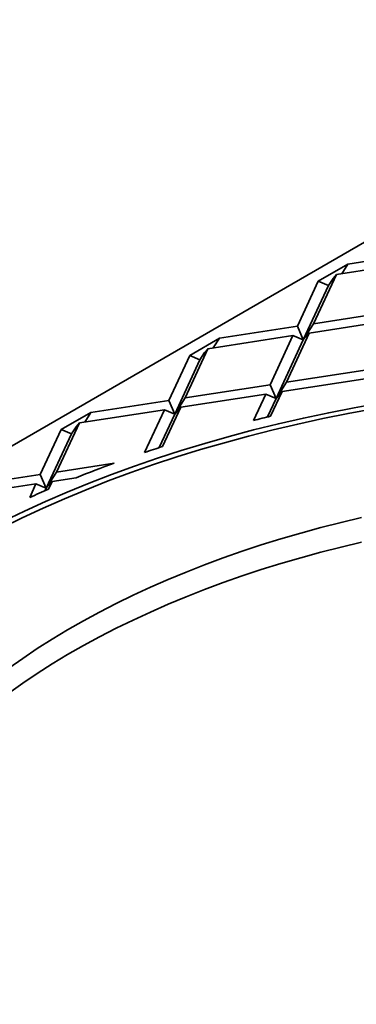
# Model space of a CAD drawing. Units: inches. Extents: x 0.2 to 8.4, y 0.1 to 10.9.
# Drawn here: x 7.1 to 7.2, y 6.6 to 7.2 of the extents above; entities that cross this region are included whole.
import ezdxf

# ---------------------------------------------------------------- set-up
doc = ezdxf.new("R2010")
doc.units = ezdxf.units.IN
doc.header["$MEASUREMENT"] = 0
doc.layers.add('WALL', color=7, linetype='Continuous', lineweight=50)
doc.styles.add('SLDTEXTSTYLE0', font='TXT', dxfattribs={"width": 0.605})
doc.dimstyles.new('SLDDIMSTYLE3', dxfattribs={"dimtxt": 0.1011149088541667, "dimasz": 0.1, "dimexe": 0, "dimexo": 0.0625, "dimgap": 0.02527872721354166, "dimtad": 0, "dimtih": 1, "dimtoh": 1, "dimdec": 6, "dimlfac": 8, "dimrnd": 1e-09, "dimzin": 12, "dimdsep": 46, "dimlunit": 5, "dimtxsty": 'SLDTEXTSTYLE0', "dimsah": 1, "dimcen": 0.09, "dimadec": 0, "dimazin": 3, "dimtfac": 1, "dimtdec": 3, "dimtofl": 0, "dimtmove": 0, "dimatfit": 3, "dimfxl": 0, "dimfrac": 2, "dimtolj": 1, "dimtzin": 12, "dimarcsym": 0})

# ---------------------------------------------------------------- blocks, each defined once
blk = doc.blocks.new('_D_4')
at = {"layer": 'WALL'}
for p, q in [((7.358962846942311, 7.155507737790781), (7.068408566961435, 7.323241153317605)), ((7.156796914609753, 7.272215646328686), (6.344728970590826, 6.80341880086799)), ((6.546894902923385, 6.686710892330088), (6.256340622942508, 6.85444430785691)), ((6.344728970590826, 6.80341880086799), (6.217973600344131, 6.73024448318372)), ((5.893902216731075, 6.695818830746359), (5.859179994928478, 6.695818830746359)), ((5.859179994928478, 6.695818830746359), (5.859179994928478, 6.540533331284366)), ((6.125383707637138, 6.695818830746359), (6.160105929439736, 6.695818830746359)), ((6.160105929439736, 6.695818830746359), (6.160105929439736, 6.540533331284366)), ((5.859179994928478, 6.540533331284366), (5.893902216731075, 6.540533331284366)), ((6.160105929439736, 6.540533331284366), (6.125383707637138, 6.540533331284366))]:
    blk.add_line(p, q, dxfattribs=at)
for points in [[(7.156796914609753, 7.272215646328686), (7.078586845996329, 7.244385973673261), (7.093585626985869, 7.21840450780184)], [(6.344728970590826, 6.80341880086799), (6.422939039204251, 6.831248473523415), (6.407940258214711, 6.857229939394836)]]:
    blk.add_solid(points, dxfattribs=at)
at = {"layer": 'WALL', "char_height": 0.1041666666666667, "attachment_point": 1, "style": 'SLDTEXTSTYLE0'}
for s, insert in [('9 1/4', (5.855321968246731, 6.853244868938217)), ('233', (5.893902216731075, 6.674811227718867)), ('SQ.', (5.890044185466048, 6.496377558999834))]:
    blk.add_mtext(s, dxfattribs=dict(at, insert=insert))

msp = doc.modelspace()

# ---------------------------------------------------------------- linework, layer by layer
at = {"color": 7, "linetype": 'Continuous', "lineweight": 35}
for p, q in [((7.403157020766471, 7.129994980130086), (6.591089091017737, 6.661198142907398)), ((7.275923525421499, 7.033176815558372), (7.235721224022543, 7.026958182986895)), ((7.235721224022543, 7.026958182986895), (7.220404438063983, 7.018115990664374)), ((7.273682114741987, 7.028347718033435), (7.229765000071229, 7.021554460529207)), ((7.232570503383032, 7.021988419512291), (7.235721224022543, 7.026958182986895)), ((7.229765000071229, 7.021554460529207), (7.217997444923832, 6.996201642395872)), ((7.229765000071229, 7.021554460529207), (7.228062844006738, 7.019588721298097)), ((7.220404438063983, 7.018115990664374), (7.209632270347706, 6.994907688585543)), ((7.225707743655276, 7.015873931363547), (7.212694139332538, 6.987836516792468)), ((7.225707743655276, 7.015873931363547), (7.220404438063983, 7.018115990664374)), ((7.228062844006738, 7.019588721298097), (7.225707743655276, 7.015873931363547)), ((7.261914546631115, 7.002994922351061), (7.217997444923832, 6.996201642395872)), ((7.169429955985275, 6.988689048530412), (7.209632270347706, 6.994907688585543)), ((7.209632270347706, 6.994907688585543), (7.212694139332538, 6.987836516792468)), ((7.212694139332538, 6.987836516792468), (7.217997444923832, 6.996201642395872)), ((7.259673110024653, 6.998165809858816), (7.21575600831737, 6.991372529903624)), ((7.163473732033961, 6.983285326072723), (7.20739084670472, 6.990078583576951)), ((7.20739084670472, 6.990078583576951), (7.195623278593847, 6.964725787894579)), ((7.21575600831737, 6.991372529903624), (7.203988440206498, 6.966019734221253)), ((7.212694139332538, 6.987836516792468), (7.20739084670472, 6.990078583576951)), ((7.21575600831737, 6.991372529903624), (7.212694139332538, 6.987836516792468)), ((7.169429955985275, 6.988689048530412), (7.15411318299019, 6.979846863691546)), ((7.169429955985275, 6.988689048530412), (7.166279248309239, 6.983719292539462)), ((7.212694139332538, 6.987836516792468), (7.198685147578679, 6.957654616101504)), ((7.15411318299019, 6.979846863691546), (7.143341015273912, 6.956638561612714)), ((7.163473732033961, 6.983285326072723), (7.151706189850038, 6.957932515423042)), ((7.159416488581482, 6.977604804390718), (7.15411318299019, 6.979846863691546)), ((7.161771575969469, 6.981319586841614), (7.159416488581482, 6.977604804390718)), ((7.163473732033961, 6.983285326072723), (7.161771575969469, 6.981319586841614)), ((7.159416488581482, 6.977604804390718), (7.146402884258745, 6.94956738981964)), ((7.203988440206498, 6.966019734221253), (7.247905554877256, 6.972812991725481)), ((7.151706189850038, 6.957932515423042), (7.195623278593847, 6.964725787894579)), ((7.195623278593847, 6.964725787894579), (7.198685147578679, 6.957654616101504)), ((7.198685147578679, 6.957654616101504), (7.203988440206498, 6.966019734221253)), ((7.201747016563511, 6.961190629212661), (7.245664131234268, 6.967983886716887)), ((7.149464753243576, 6.953103402930796), (7.193381841987385, 6.959896675402332)), ((7.193381841987385, 6.959896675402332), (7.187068811362101, 6.946295447528986)), ((7.198685147578679, 6.957654616101504), (7.193381841987385, 6.959896675402332)), ((7.201747016563511, 6.961190629212661), (7.195836683312162, 6.948457026315916)), ((7.201747016563511, 6.961190629212661), (7.198685147578679, 6.957654616101504)), ((7.103138700911481, 6.950419921557583), (7.143341015273912, 6.956638561612714)), ((7.143341015273912, 6.956638561612714), (7.146402884258745, 6.94956738981964)), ((7.146402884258745, 6.94956738981964), (7.151706189850038, 6.957932515423042)), ((7.198685147578679, 6.957654616101504), (7.194236627573358, 6.948070434395357)), ((7.103138700911481, 6.950419921557583), (7.087821921434658, 6.94157773297689)), ((7.097182463996694, 6.945016191616239), (7.141099578667451, 6.951809449120467)), ((7.103138700911481, 6.950419921557583), (7.09998798027197, 6.945450158082978)), ((7.141099578667451, 6.951809449120467), (7.130872888033988, 6.929776395123124)), ((7.146402884258745, 6.94956738981964), (7.138371182102371, 6.932263354434627)), ((7.149464753243576, 6.953103402930796), (7.140043418467562, 6.932805486631836)), ((7.146402884258745, 6.94956738981964), (7.141099578667451, 6.951809449120467)), ((7.149464753243576, 6.953103402930796), (7.146402884258745, 6.94956738981964)), ((7.097182463996694, 6.945016191616239), (7.08541492181277, 6.919663380966559)), ((7.097182463996694, 6.945016191616239), (7.095480307932202, 6.943050452385131)), ((7.087821921434658, 6.94157773297689), (7.077049753718383, 6.918369430898058)), ((7.093125220544215, 6.939335669934235), (7.080111622703214, 6.911298259104983)), ((7.093125220544215, 6.939335669934235), (7.087821921434658, 6.94157773297689)), ((7.095480307932202, 6.943050452385131), (7.093125220544215, 6.939335669934235)), ((7.08541492181277, 6.919663380966559), (7.115191873812267, 6.924269394490497)), ((7.036847439355951, 6.912150790842927), (7.077049753718383, 6.918369430898058)), ((7.077049753718383, 6.918369430898058), (7.080111622703214, 6.911298259104983)), ((7.080111622703214, 6.911298259104983), (7.08541492181277, 6.919663380966559)), ((7.030891205682031, 6.906747062772497), (7.074808323593658, 6.913540322147637)), ((7.074808323593658, 6.913540322147637), (7.071564758549301, 6.906552175311014)), ((7.080111622703214, 6.911298259104983), (7.074808323593658, 6.913540322147637)), ((7.083173491688046, 6.914834272216139), (7.080111622703214, 6.911298259104983)), ((7.083173491688046, 6.914834272216139), (7.081321575083624, 6.910844432875143)), ((7.083173491688046, 6.914834272216139), (7.095535350845211, 6.916746461956245)), ((7.080111622703214, 6.911298259104983), (7.079545209608976, 6.910077966906618))]:
    msp.add_line(p, q, dxfattribs=at)
at = {"color": 7, "linetype": 'Continuous', "lineweight": 35, "flags": 128}
for points in [[(7.25227385690196, 6.955252910582899), (7.238991727167049, 6.952872053233318), (7.225822133354852, 6.950291299986432), (7.212774046189766, 6.947512416984721), (7.199856449359668, 6.94453729759279), (7.187078170990738, 6.941368014782957), (7.174447987355256, 6.938006701396773), (7.161974571017707, 6.934455669883505), (7.14966642601741, 6.930717374881852), (7.137532011021514, 6.926794364576193), (7.125579655062433, 6.922689321856697), (7.113817525129142, 6.91840507554479), (7.102253716911506, 6.913944533040273), (7.090896092756854, 6.909310796317969), (7.079752511771639, 6.904506995416402), (7.068830551106746, 6.89953645682003), (7.058137736059161, 6.894402566882547)], [(7.248976636036371, 6.95232510285518), (7.235828393066785, 6.949895422143163), (7.222794837956689, 6.947267896055195), (7.209884889576585, 6.944444290733753), (7.197107401979603, 6.941426574379991), (7.184471125511075, 6.938216804998917), (7.171984732735486, 6.93481717530132), (7.159656779546049, 6.931230020187427), (7.147495692201233, 6.927457809263247), (7.135509845105609, 6.923503101938644), (7.123707405248153, 6.919368637231193), (7.112096507209156, 6.915057225253184), (7.100685084635052, 6.910571829531831), (7.089480935055792, 6.905915544558297), (7.078491794424827, 6.901091519080246), (7.067725155630452, 6.896103090807618), (7.057188390028396, 6.890953676964179)], [(7.242812750185974, 6.896187538236735), (7.232212154055587, 6.893683956435807), (7.221728734771808, 6.891021025178054), (7.211369648172595, 6.888200600409805), (7.201141991760275, 6.885224594204807), (7.191052817665015, 6.882095042117103), (7.181108990046594, 6.878814110664692), (7.171317334174374, 6.875384033718463), (7.161684604018602, 6.871807153662299), (7.152217323447855, 6.868085949456776), (7.142922045498526, 6.864222946835314), (7.133805125514023, 6.860220796882544), (7.124872789203003, 6.856082255454265), (7.116131205558927, 6.851810135469137), (7.107586316714452, 6.847407388293433), (7.099243976488559, 6.842877034049502), (7.091109941069065, 6.838222156236893), (7.083189786775576, 6.833445944061774), (7.075488880081455, 6.828551705065602), (7.068012585029412, 6.823542745386652), (7.060765944411053, 6.818422544924297)], [(7.242812750185974, 6.883429081655946), (7.232212154055587, 6.880925499855019), (7.221728734771808, 6.878262568597265), (7.211369648172595, 6.875442143829017), (7.201141991760275, 6.872466137624019), (7.191052817665015, 6.869336585536314), (7.181108990046594, 6.866055654083903), (7.171317334174374, 6.862625577137674), (7.161684604018602, 6.85904869708151), (7.152217323447855, 6.855327492875988), (7.142922045498526, 6.851464490254526), (7.133805125514023, 6.847462340301756), (7.124872789203003, 6.843323798873477), (7.116131205558927, 6.839051678888347), (7.107586316714452, 6.834648931712644), (7.099243976488559, 6.830118577468713), (7.091109941069065, 6.825463699656104), (7.083189786775576, 6.820687487480985), (7.075488880081455, 6.815793248484814), (7.068012585029412, 6.810784288805864), (7.060765944411053, 6.805664088343508)]]:
    msp.add_lwpolyline(points, dxfattribs=at)
at = {"color": 7, "linetype": 'Continuous', "lineweight": 35}
for centre, radius, start, end in [((7.381454606634938, 6.176684008320841), 0.793780577215068, 103.523274892831, 104.1751001237394), ((7.35922719747181, 6.253833417980382), 0.7134736147801249, 107.8909655564714, 108.6665487462094), ((7.342539794278992, 6.300794931128531), 0.66363203916405, 110.0342184955432, 111.8514167823341), ((7.323103542457011, 6.348009669859031), 0.6125695798897859, 113.2473419213837, 114.2443485821418)]:
    msp.add_arc(centre, radius, start, end, dxfattribs=at)

# ---------------------------------------------------------------- dimensions: what is measured, and where the dimension line sits
at = {"layer": 'WALL'}
dim = msp.add_linear_dim(base=(7.156796914609753, 7.272215646328686), p1=(6.591089076747544, 6.661198138835627), p2=(7.403157020766471, 7.129994984296323), angle=29.99731173365015, text='<>\\PSQ.', dimstyle='SLDDIMSTYLE3', dxfattribs=at)
dim.commit()
dim.dimension.update_dxf_attribs({"geometry": '_D_4', "text_midpoint": (6.009642962184107, 6.609977765723), "dimtype": 160})

doc.saveas('drawing.dxf')
